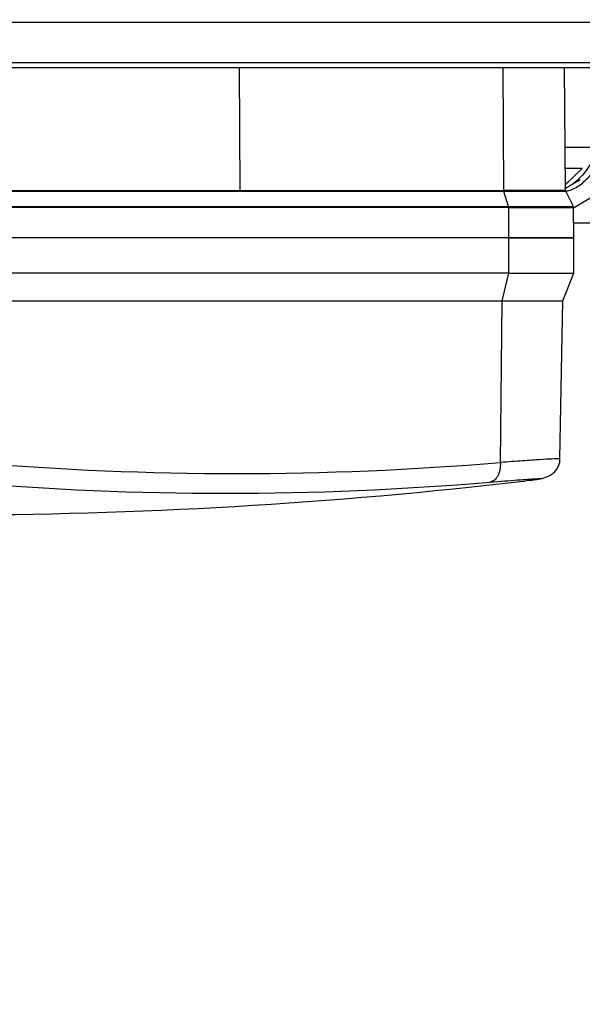
# Model space of a CAD drawing. Units: millimetres. Extents: x 5 to 416, y 3 to 291.
# Drawn here: x 193 to 196, y 136 to 141 of the extents above; entities that cross this region are included whole.
import ezdxf

# ---------------------------------------------------------------- set-up
doc = ezdxf.new("R2010")
doc.units = ezdxf.units.MM
doc.layers.add('GEOMETRY', color=7, linetype='Continuous')
doc.styles.add('SLDTEXTSTYLE0', font='TXT', dxfattribs={"width": 0.605})
doc.dimstyles.new('SLDDIMSTYLE4', dxfattribs={"dimtxt": 5.136637, "dimasz": 3.5, "dimexe": 0, "dimexo": 0.0625, "dimgap": 1.284159, "dimtad": 1, "dimdec": 0, "dimlfac": 20, "dimrnd": 1e-09, "dimzin": 12, "dimdsep": 46, "dimtxsty": 'SLDTEXTSTYLE0', "dimsah": 1, "dimcen": 0.09, "dimadec": 0, "dimazin": 3, "dimtol": 1, "dimtp": 2, "dimtm": 2, "dimtfac": 1, "dimtdec": 0, "dimtmove": 0, "dimatfit": 0, "dimfxl": 0, "dimfrac": 2, "dimtolj": 1, "dimarcsym": 0})

# ---------------------------------------------------------------- blocks, each defined once
blk = doc.blocks.new('_D_7')
at = {"layer": 'GEOMETRY'}
for p, q in [((335.4456, 183.0664), (335.4456, 192.9445)), ((58.7802, 183.0664), (336.4456, 183.0664)), ((335.4456, 183.0664), (335.4456, 146.2169)), ((58.5823, 146.2169), (336.4456, 146.2169)), ((335.4456, 146.2169), (335.4456, 136.3387))]:
    blk.add_line(p, q, dxfattribs=at)
for points in [[(335.4456, 183.0664), (336.2359, 188.203), (334.6554, 188.203)], [(335.4456, 146.2169), (334.6554, 141.0802), (336.2359, 141.0802)]]:
    blk.add_solid(points, dxfattribs=at)
at = {"layer": 'GEOMETRY', "char_height": 5.29167, "attachment_point": 1, "rotation": 90, "style": 'SLDTEXTSTYLE0'}
for s, insert in [('±2', (328.6243, 167.6304)), ('737', (328.6243, 153.8868))]:
    blk.add_mtext(s, dxfattribs=dict(at, insert=insert))

msp = doc.modelspace()

# ---------------------------------------------------------------- linework, layer by layer
at = {"color": 8, "linetype": 'Continuous', "lineweight": 25}
for p, q in [((183.7142, 141.2112), (204.9206, 141.2112)), ((183.7142, 141.0112), (204.9206, 141.0112)), ((194.5772, 140.3764), (194.574, 140.9862)), ((195.8863, 140.3764), (195.883, 140.9871))]:
    msp.add_line(p, q, dxfattribs=at)
at = {"color": 7, "linetype": 'Continuous', "lineweight": 25}
for p, q in [((183.734, 140.9862), (204.8956, 140.9862)), ((196.1929, 140.3763), (196.1876, 140.9862)), ((196.1911, 140.5919), (196.3135, 140.5919)), ((196.2758, 140.4847), (196.192, 140.4847)), ((196.1927, 140.4059), (196.2758, 140.4847)), ((196.1927, 140.4092), (196.2068, 140.4193)), ((196.2203, 140.405), (196.2648, 140.4306)), ((196.2328, 140.2905), (196.4322, 140.4097)), ((193.2682, 140.3764), (194.5772, 140.3764)), ((195.8869, 140.372), (193.2689, 140.372)), ((194.5772, 140.3764), (195.8863, 140.3764)), ((195.9099, 140.2966), (195.8869, 140.372)), ((196.2319, 140.2963), (196.1939, 140.3723)), ((193.2918, 140.2966), (195.9099, 140.2966)), ((195.9105, 140.2922), (193.2925, 140.2922)), ((195.9113, 140.1419), (195.9105, 140.2922)), ((196.2341, 140.1419), (196.2328, 140.2924)), ((196.2334, 140.2152), (196.4637, 140.2152)), ((195.9113, 140.1419), (193.2933, 140.1419)), ((195.9113, 139.9669), (195.9113, 140.1419)), ((196.2341, 140.1419), (195.9113, 140.1419)), ((195.9113, 140.1419), (196.2341, 140.1419)), ((196.2341, 139.9669), (196.2341, 140.1419)), ((195.9113, 139.9669), (193.2933, 139.9669)), ((195.8776, 139.8282), (195.9113, 139.9669)), ((195.9113, 139.9669), (196.2341, 139.9669)), ((196.1786, 139.8282), (196.2341, 139.9669)), ((193.2595, 139.8282), (195.8776, 139.8282)), ((195.869, 139.0271), (195.8776, 139.8282)), ((195.8776, 139.8282), (196.1786, 139.8282)), ((196.1649, 139.0444), (196.1786, 139.8282)), ((196.0185, 138.9383), (195.9975, 138.9359))]:
    msp.add_line(p, q, dxfattribs=at)
for centre, radius, start, end in [((196.2029, 140.3765), 0.01, 178.3868, 201.996), ((194.56, 154.5636), 15.5916, 265.18391, 274.81609), ((193.0956, 163.7669), 25, 270, 276.66568), ((194.5048, 154.5284), 15.6542, 265.18391, 274.81609)]:
    msp.add_arc(centre, radius, start, end, dxfattribs=at)
for points, knots in [([(196.3871, 140.9862), (196.3925, 140.9466), (196.4038, 140.8639), (196.3951, 140.7359), (196.3677, 140.6139), (196.3216, 140.5096), (196.2611, 140.4274), (196.2128, 140.3984), (196.1887, 140.3839)], [0, 0, 0, 0, 0.1557431, 0.3246092, 0.4934469, 0.6623083, 0.8311388, 1, 1, 1, 1]), ([(196.1935, 140.3737), (196.1989, 140.3745), (196.2234, 140.3778), (196.2653, 140.4029), (196.3161, 140.4482), (196.3602, 140.5111), (196.3961, 140.5873), (196.4221, 140.6743), (196.4375, 140.7688), (196.4405, 140.8666), (196.4365, 140.9406), (196.428, 140.979), (196.4264, 140.9862)], [0, 0, 0, 0, 0.033345, 0.150761, 0.268176, 0.385592, 0.503007, 0.620423, 0.737838, 0.855254, 0.972669, 1, 1, 1, 1]), ([(196.1918, 140.372), (196.1925, 140.372), (196.1959, 140.372), (196.1784, 140.372), (196.1388, 140.372), (196.0746, 140.372), (195.9917, 140.372), (195.9218, 140.372), (195.8869, 140.372)], [0, 0, 0, 0, 0.0449863, 0.235989, 0.4269917, 0.6179944, 0.8089972, 1, 1, 1, 1]), ([(195.9099, 140.2966), (195.9467, 140.2966), (196.0203, 140.2966), (196.1075, 140.2966), (196.1748, 140.2966), (196.216, 140.2966), (196.2341, 140.2966), (196.2303, 140.2966), (196.2296, 140.2966)], [0, 0, 0, 0, 0.192044, 0.384089, 0.576133, 0.768178, 0.960222, 1, 1, 1, 1]), ([(195.9105, 140.2922), (195.9474, 140.2922), (196.0211, 140.2922), (196.1084, 140.2922), (196.1758, 140.2922), (196.2171, 140.2922), (196.2351, 140.2922), (196.2313, 140.2922), (196.2307, 140.2922)], [0, 0, 0, 0, 0.192107, 0.384214, 0.576321, 0.768427, 0.960534, 1, 1, 1, 1]), ([(196.0173, 138.9382), (196.0393, 138.9412), (196.0789, 138.9465), (196.1188, 138.9624), (196.1426, 138.9836), (196.1549, 139.0013), (196.1616, 139.019), (196.1644, 139.0337), (196.1648, 139.0411), (196.1649, 139.0447)], [0, 0, 0, 0, 0.358604, 0.643341, 0.757976, 0.854302, 0.933659, 0.968126, 1, 1, 1, 1])]:
    msp.add_open_spline(points, degree=3, knots=knots, dxfattribs=at)
for points in [[(195.8869, 140.372), (195.8867, 140.3727), (195.8864, 140.3741), (195.8863, 140.3757), (195.8863, 140.3764)], [(196.1027, 140.3736), (196.103, 140.374), (196.1035, 140.3749), (196.105, 140.376), (196.1058, 140.3765)], [(195.9105, 140.2922), (195.9105, 140.293), (195.9104, 140.2945), (195.9101, 140.2959), (195.9099, 140.2966)], [(195.869, 139.0271), (195.8688, 139.0149), (195.8682, 138.9907), (195.8573, 138.9596), (195.8406, 138.9367), (195.8262, 138.9319), (195.8191, 138.9294)]]:
    msp.add_open_spline(points, degree=3, dxfattribs=at)
at = {"color": 8, "linetype": 'Continuous', "lineweight": 25}
for points, knots in [([(196.1908, 140.3764), (196.1914, 140.3764), (196.1949, 140.3764), (196.1773, 140.3764), (196.1378, 140.3764), (196.0737, 140.3764), (195.9909, 140.3764), (195.9211, 140.3764), (195.8863, 140.3764)], [0, 0, 0, 0, 0.0450879, 0.2360703, 0.4270527, 0.6180352, 0.8090176, 1, 1, 1, 1]), ([(196.1618, 139.0444), (196.1618, 139.0448), (196.1618, 139.0457), (196.1289, 139.0444), (196.0684, 139.0409), (195.9823, 139.0352), (195.9074, 139.0298), (195.869, 139.0271)], [0, 0, 0, 0, 0.142616, 0.355581, 0.571398, 0.780852, 1, 1, 1, 1]), ([(195.8191, 138.9294), (195.8668, 138.9334), (195.9623, 138.9413), (196.0501, 138.9473), (196.0829, 138.9482), (196.0717, 138.9451), (196.0362, 138.9406), (196.0185, 138.9383)], [0, 0, 0, 0, 0.219072, 0.437664, 0.656027, 0.827883, 1, 1, 1, 1])]:
    msp.add_open_spline(points, degree=3, knots=knots, dxfattribs=at)

# ---------------------------------------------------------------- dimensions: what is measured, and where the dimension line sits
at = {"layer": 'GEOMETRY'}
dim = msp.add_linear_dim(base=(335.4456, 146.2169), p1=(57.7802, 183.0664), p2=(57.5823, 146.2169), angle=90, dimstyle='SLDDIMSTYLE4', dxfattribs=at)
dim.commit()
dim.dimension.update_dxf_attribs({"geometry": '_D_7', "text_midpoint": (335.4456, 164.6416), "dimtype": 160})

doc.saveas('drawing.dxf')
